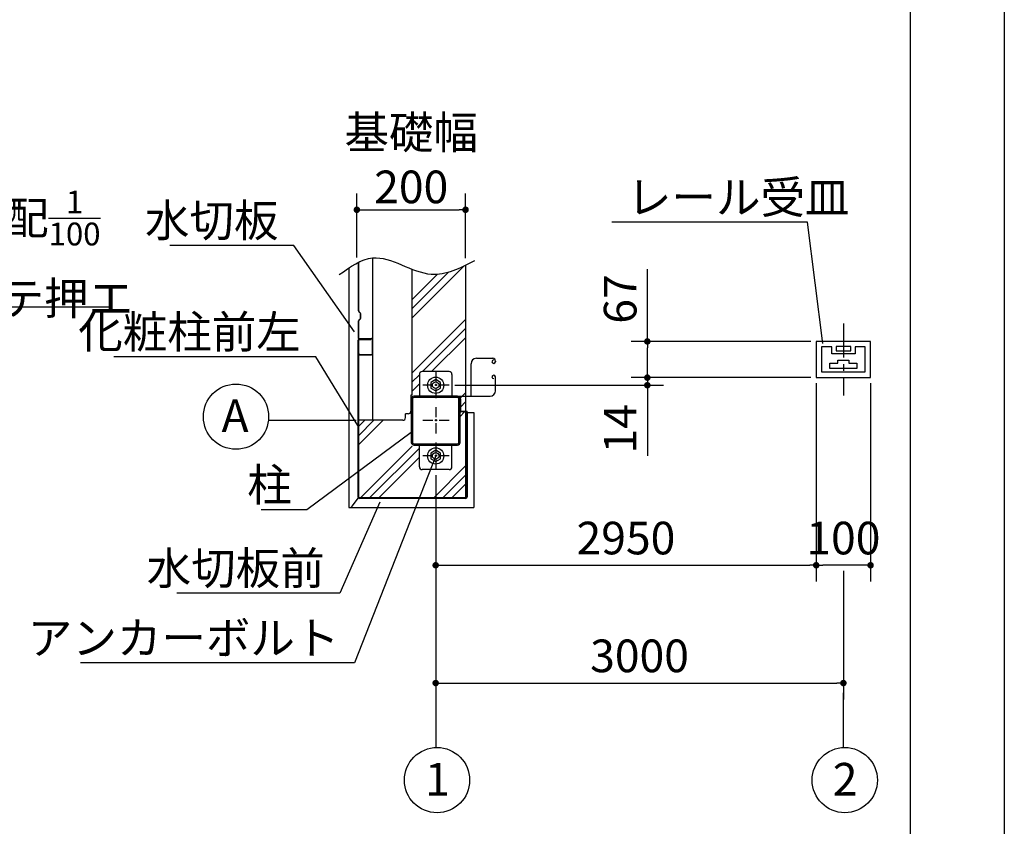
# Model space of a CAD drawing. Extents: x 72 to 32766, y 171 to 22819.
# Drawn here: x 25370 to 32614, y 4184 to 10114 of the extents above; entities that cross this region are included whole.
import ezdxf

# ---------------------------------------------------------------- set-up
doc = ezdxf.new("R2010")
doc.units = 0
doc.header["$LTSCALE"] = 4
doc.header["$PDMODE"] = 3
doc.header["$PDSIZE"] = 2
doc.linetypes.add('CENTER', pattern=[2, 1.25, -0.25, 0.25, -0.25])
doc.layers.get('0').update_dxf_attribs({"linetype": 'CONTINUOUS'})
doc.layers.get('DEFPOINTS').update_dxf_attribs({"linetype": 'CONTINUOUS'})
for name, color, linetype in [('センター', 3, 'CENTER'), ('仕様書枠', 230, 'CONTINUOUS'), ('寸法', 4, 'CONTINUOUS'), ('細線', 5, 'CONTINUOUS'), ('部品1', 7, 'CONTINUOUS')]:
    doc.layers.add(name, color=color, linetype=linetype)
doc.styles.get("Standard").update_dxf_attribs({"font": 'isocp.shx', "bigfont": 'bigfont.shx'})
doc.styles.add('STYLE1', font='isocp.shx', dxfattribs={"bigfont": 'bigfont.shx'})
doc.dimstyles.new('INABA_S80詳細図用20', dxfattribs={"dimscale": 80, "dimtxt": 3, "dimasz": 0.6, "dimexe": 1.5, "dimexo": 0.5, "dimgap": 1, "dimtad": 3, "dimdec": 0, "dimlfac": 0.25, "dimdsep": 46, "dimtxsty": 'STYLE1', "dimblk": 'DOT', "dimblk1": 'DOT', "dimblk2": 'DOTSMALL', "dimcen": 0, "dimclrt": 7, "dimadec": 0, "dimazin": 0, "dimtfac": 1, "dimtdec": 0, "dimtix": 1, "dimtmove": 0, "dimatfit": 3, "dimfxl": 1, "dimtolj": 1, "dimtzin": 0, "dimarcsym": 0})

# ---------------------------------------------------------------- blocks, each defined once
blk = doc.blocks.new('_DOT')
at = {"color": 0, "linetype": 'ByBlock', "ltscale": 50}
blk.add_line((-0.5, 0), (-1, 0), dxfattribs=at)
at = {"color": 0, "linetype": 'ByBlock', "ltscale": 50, "const_width": 0.5}
blk.add_lwpolyline([(-0.25, 0, 1), (0.25, 0, 1)], format="xyb", close=True, dxfattribs=at)
blk = doc.blocks.new('*D75')
at = {"layer": 'DEFPOINTS', "color": 0, "ltscale": 50}
for p in [(28650.4, 8716.7), (27850.4, 8324.5), (28650.4, 8320.9)]:
    blk.add_point(p, dxfattribs=at)
at = {"layer": '寸法', "color": 0, "lineweight": -2, "ltscale": 50}
for p, q in [((27850.4, 8364.5), (27850.4, 8836.7)), ((28650.4, 8360.9), (28650.4, 8836.7)), ((27898.4, 8716.7), (28602.4, 8716.7))]:
    blk.add_line(p, q, dxfattribs=at)
at = {"layer": '寸法', "color": 0, "lineweight": -2, "ltscale": 50, "xscale": 48, "yscale": 48, "zscale": 48, "rotation": 180}
blk.add_blockref('_DOT', (27850.4, 8716.7), dxfattribs=at)
at = {"layer": '寸法', "color": 0, "lineweight": -2, "ltscale": 50, "xscale": 48, "yscale": 48, "zscale": 48}
blk.add_blockref('_DOT', (28650.4, 8716.7), dxfattribs=at)
at = {"layer": '寸法', "color": 7, "ltscale": 50, "insert": (28250.4, 9084.9), "char_height": 240, "attachment_point": 5, "style": 'STYLE1'}
blk.add_mtext('\\A1;基礎幅\\P200', dxfattribs=at)
blk = doc.blocks.new('_DOTSMALL')
at = {"color": 0, "linetype": 'ByBlock', "ltscale": 50, "const_width": 0.5}
blk.add_lwpolyline([(-0.0625, 0, 1), (0.0625, 0, 1)], format="xyb", close=True, dxfattribs=at)
blk = doc.blocks.new('*D76')
at = {"layer": 'DEFPOINTS', "color": 0, "ltscale": 50}
for p in [(31230.4, 7482.5), (28530.4, 7426.5), (29987.8, 7426.5)]:
    blk.add_point(p, dxfattribs=at)
at = {"layer": '寸法', "color": 0, "lineweight": -2, "ltscale": 50}
for p, q in [((29987.8, 7530.5), (29987.8, 7578.5)), ((31190.4, 7482.5), (29867.8, 7482.5)), ((29987.8, 7482.5), (29987.8, 7426.5)), ((28570.4, 7426.5), (30107.8, 7426.5)), ((29987.8, 7378.5), (29987.8, 6906.5))]:
    blk.add_line(p, q, dxfattribs=at)
at = {"layer": '寸法', "color": 0, "lineweight": -2, "ltscale": 50, "xscale": 48, "yscale": 48, "zscale": 48}
for p, rotation in [((29987.8, 7482.5), 270), ((29987.8, 7426.5), 90)]:
    blk.add_blockref('_DOT', p, dxfattribs=dict(at, rotation=rotation))
at = {"layer": '寸法', "color": 7, "ltscale": 50, "insert": (29787.8, 7106.5), "char_height": 240, "attachment_point": 5, "rotation": 90, "style": 'STYLE1'}
blk.add_mtext('\\A1;14', dxfattribs=at)
blk = doc.blocks.new('*D77')
at = {"layer": 'DEFPOINTS', "color": 0, "ltscale": 50}
for p in [(28430.4, 6806.5), (31430.4, 6102.9), (31430.4, 5236.8)]:
    blk.add_point(p, dxfattribs=at)
at = {"layer": '寸法', "color": 0, "lineweight": -2, "ltscale": 50}
for p, q in [((28430.4, 6766.5), (28430.4, 5116.8)), ((31430.4, 6062.9), (31430.4, 5116.8)), ((28478.4, 5236.8), (31382.4, 5236.8))]:
    blk.add_line(p, q, dxfattribs=at)
at = {"layer": '寸法', "color": 0, "lineweight": -2, "ltscale": 50, "xscale": 48, "yscale": 48, "zscale": 48, "rotation": 180}
blk.add_blockref('_DOT', (28430.4, 5236.8), dxfattribs=at)
at = {"layer": '寸法', "color": 0, "lineweight": -2, "ltscale": 50, "xscale": 48, "yscale": 48, "zscale": 48}
blk.add_blockref('_DOT', (31430.4, 5236.8), dxfattribs=at)
at = {"layer": '寸法', "color": 7, "ltscale": 50, "insert": (29930.4, 5436.8), "char_height": 240, "attachment_point": 5, "style": 'STYLE1'}
blk.add_mtext('\\A1;3000', dxfattribs=at)
blk = doc.blocks.new('*D78')
at = {"layer": 'DEFPOINTS', "color": 0, "ltscale": 50}
for p in [(31230.4, 7482.5), (31630.4, 7482.5), (31230.4, 6102.9)]:
    blk.add_point(p, dxfattribs=at)
at = {"layer": '寸法', "color": 0, "lineweight": -2, "ltscale": 50}
for p, q in [((31230.4, 7442.5), (31230.4, 5982.9)), ((31630.4, 7442.5), (31630.4, 5982.9)), ((31582.4, 6102.9), (31278.4, 6102.9))]:
    blk.add_line(p, q, dxfattribs=at)
at = {"layer": '寸法', "color": 0, "lineweight": -2, "ltscale": 50, "xscale": 48, "yscale": 48, "zscale": 48, "rotation": 180}
blk.add_blockref('_DOT', (31230.4, 6102.9), dxfattribs=at)
at = {"layer": '寸法', "color": 0, "lineweight": -2, "ltscale": 50, "xscale": 48, "yscale": 48, "zscale": 48}
blk.add_blockref('_DOT', (31630.4, 6102.9), dxfattribs=at)
at = {"layer": '寸法', "color": 7, "ltscale": 50, "insert": (31430.4, 6302.9), "char_height": 240, "attachment_point": 5, "style": 'STYLE1'}
blk.add_mtext('\\A1;100', dxfattribs=at)
blk = doc.blocks.new('*D79')
at = {"layer": 'DEFPOINTS', "color": 0, "ltscale": 50}
for p in [(31230.4, 7482.5), (28430.4, 6806.5), (31230.4, 6102.9)]:
    blk.add_point(p, dxfattribs=at)
at = {"layer": '寸法', "color": 0, "lineweight": -2, "ltscale": 50}
for p, q in [((31230.4, 7442.5), (31230.4, 5982.9)), ((28430.4, 6766.5), (28430.4, 5982.9)), ((28478.4, 6102.9), (31182.4, 6102.9))]:
    blk.add_line(p, q, dxfattribs=at)
at = {"layer": '寸法', "color": 0, "lineweight": -2, "ltscale": 50, "xscale": 48, "yscale": 48, "zscale": 48, "rotation": 180}
blk.add_blockref('_DOT', (28430.4, 6102.9), dxfattribs=at)
at = {"layer": '寸法', "color": 0, "lineweight": -2, "ltscale": 50, "xscale": 48, "yscale": 48, "zscale": 48}
blk.add_blockref('_DOT', (31230.4, 6102.9), dxfattribs=at)
at = {"layer": '寸法', "color": 7, "ltscale": 50, "insert": (29830.4, 6303), "char_height": 240, "attachment_point": 5, "style": 'STYLE1'}
blk.add_mtext('\\A1;2950', dxfattribs=at)
blk = doc.blocks.new('*D80')
at = {"layer": 'DEFPOINTS', "color": 0, "ltscale": 50}
for p in [(31230.4, 7748.5), (29987.8, 7482.5), (31230.4, 7482.5)]:
    blk.add_point(p, dxfattribs=at)
at = {"layer": '寸法', "color": 0, "lineweight": -2, "ltscale": 50}
for p, q in [((29987.8, 7748.5), (29987.8, 8279.7)), ((31190.4, 7748.5), (29867.8, 7748.5)), ((29987.8, 7530.5), (29987.8, 7700.5)), ((31190.4, 7482.5), (29867.8, 7482.5))]:
    blk.add_line(p, q, dxfattribs=at)
at = {"layer": '寸法', "color": 0, "lineweight": -2, "ltscale": 50, "xscale": 48, "yscale": 48, "zscale": 48}
for p, rotation in [((29987.8, 7748.5), 90), ((29987.8, 7482.5), 270)]:
    blk.add_blockref('_DOT', p, dxfattribs=dict(at, rotation=rotation))
at = {"layer": '寸法', "color": 7, "ltscale": 50, "insert": (29787.8, 8060.5), "char_height": 240, "attachment_point": 5, "rotation": 90, "style": 'STYLE1'}
blk.add_mtext('\\A1;67', dxfattribs=at)
blk = doc.blocks.new('*D89')
at = {"layer": 'DEFPOINTS', "color": 0, "ltscale": 50}
for p in [(23873.4, 6811.6), (23887.4, 6849.1)]:
    blk.add_point(p, dxfattribs=at)
at = {"layer": '寸法', "color": 0, "lineweight": -2, "ltscale": 50}
for p, q in [((24317.3, 8001.6), (23887.4, 6849.1)), ((26045.3, 8001.6), (24317.3, 8001.6))]:
    blk.add_line(p, q, dxfattribs=at)
at = {"layer": '寸法', "color": 7, "ltscale": 50, "insert": (25221.3, 8401.6), "char_height": 240, "attachment_point": 5}
blk.add_mtext('\\A1;F.L勾配{\\H0.7x;\\S1/100;}\\P表面コテ押エ', dxfattribs=at)
blk = doc.blocks.new('_None')

msp = doc.modelspace()

# ---------------------------------------------------------------- hatches: boundary and pattern name
at = {"layer": '細線', "ltscale": 50}
h = msp.add_hatch(dxfattribs=at)
h.set_pattern_fill('PLAST', color=256, scale=60, angle=45, style=0)
h.set_pattern_definition([(45, (-106.9, 32.56), (-269.4077, 269.4077), []), (45, (-140.58, 66.24), (-269.4077, 269.4077), []), (45, (-174.25, 99.9), (-269.4077, 269.4077), [])])
edge = h.paths.add_edge_path()
edge.add_spline(control_points=[(28650.372, 8309.022), (28566.516, 8268.932), (28437.246, 8219.276), (28305.432, 8262.092), (28258.372, 8279.586)], knot_values=[507.1687202, 507.1687202, 507.1687202, 507.1687202, 771.83353254, 914.04381567, 914.04381567, 914.04381567, 914.04381567], degree=3, periodic=0)
edge.add_line((28258.372, 8279.586), (28258.372, 7352.52))
edge.add_line((28258.372, 7352.52), (28248.372, 7352.52))
edge.add_line((28248.372, 7352.52), (28248.372, 7236.52))
edge.add_arc((28228.372, 7236.52), 20, 270, 360, ccw=False)
edge.add_line((28228.372, 7216.52), (28208.372, 7216.52))
edge.add_line((28208.372, 7216.52), (28208.372, 7188.52))
edge.add_arc((28188.372, 7188.52), 20, 270, 360, ccw=False)
edge.add_line((28188.372, 7168.52), (27862.372, 7168.52))
edge.add_line((27862.372, 7168.52), (27862.372, 6606.52))
edge.add_arc((27870.372, 6606.52), 8, 180, 270)
edge.add_line((27870.372, 6598.52), (28650.372, 6598.52))
edge.add_line((28650.372, 6598.52), (28650.372, 7230.52))
edge.add_line((28650.372, 7230.52), (28614.372, 7230.52))
edge.add_arc((28614.372, 7234.52), 4, 180, 270, ccw=False)
edge.add_line((28610.372, 7234.52), (28610.372, 7006.52))
edge.add_arc((28590.372, 7006.52), 20, 270, 360, ccw=False)
edge.add_line((28590.372, 6986.52), (28550.372, 6986.52))
edge.add_line((28550.372, 6986.52), (28550.372, 6826.52))
edge.add_arc((28530.372, 6826.52), 20, 270, 360, ccw=False)
edge.add_line((28530.372, 6806.52), (28330.372, 6806.52))
edge.add_arc((28330.372, 6826.52), 20, 180, 270, ccw=False)
edge.add_line((28310.372, 6826.52), (28310.372, 6974.52))
edge.add_line((28310.372, 6974.52), (28270.372, 6974.52))
edge.add_arc((28270.372, 6994.52), 20, 180, 270, ccw=False)
edge.add_line((28250.372, 6994.52), (28250.372, 7326.52))
edge.add_arc((28270.446, 7326.445), 20.075, 90.2131236, 179.7868764, ccw=False)
edge.add_line((28270.372, 7346.52), (28310.372, 7346.52))
edge.add_line((28310.372, 7346.52), (28310.372, 7506.52))
edge.add_arc((28330.372, 7506.52), 20, 90, 180, ccw=False)
edge.add_line((28330.372, 7526.52), (28530.372, 7526.52))
edge.add_arc((28530.372, 7506.52), 20, 0, 90, ccw=False)
edge.add_line((28550.372, 7506.52), (28550.372, 7346.52))
edge.add_line((28550.372, 7346.52), (28590.372, 7346.52))
edge.add_line((28590.372, 7346.52), (28610.372, 7326.52))
edge.add_line((28610.372, 7326.52), (28614.372, 7326.52))
edge.add_line((28614.372, 7326.52), (28614.372, 7234.52))
edge.add_line((28614.372, 7234.52), (28650.372, 7234.52))
edge.add_line((28650.372, 7234.52), (28650.372, 8309.022))

# ---------------------------------------------------------------- linework, layer by layer
at = {"layer": 'センター', "ltscale": 50}
msp.add_line((31430.372, 7881.52), (31430.372, 7351.168), dxfattribs=at)
at = {"layer": 'センター', "ltscale": 15}
for p, q in [((28430.372, 7526.52), (28430.372, 7326.52)), ((28530.372, 7426.52), (28330.372, 7426.52)), ((28430.372, 7266.52), (28430.372, 7066.52)), ((28530.372, 7166.52), (28330.372, 7166.52)), ((28430.372, 7006.52), (28430.372, 6806.52)), ((28530.372, 6906.52), (28330.372, 6906.52))]:
    msp.add_line(p, q, dxfattribs=at)
at = {"layer": '仕様書枠', "ltscale": 50}
msp.add_line((32614.4, 22819.2), (32614.4, 608), dxfattribs=at)
at = {"layer": '寸法', "ltscale": 50}
for p, q in [((27844.588, 7166.52), (27203.109, 7166.52)), ((31430.372, 4762.911), (31430.372, 5165.888)), ((28430.372, 5116.8), (28430.372, 4762.911))]:
    msp.add_line(p, q, dxfattribs=at)
at = {"layer": '寸法', "lineweight": 30, "ltscale": 20}
for points in [[(31278.18, 7732.362), (31166.262, 8624.63), (29726.262, 8624.63)], [(27832.914, 7820.156), (27385.569, 8454.185), (26473.569, 8454.185)], [(27858.372, 7130.8), (27549.717, 7634.514), (26061.717, 7634.514)], [(28250.372, 7078.374), (27482.971, 6509.761), (27146.971, 6509.761)], [(28430.372, 6906.52), (27833.909, 5384.521), (25817.909, 5384.521)], [(28019.801, 6566.068), (27725.763, 5897.111), (26525.763, 5897.111)]]:
    msp.add_lwpolyline(points, dxfattribs=at)
at = {"layer": '部品1', "ltscale": 50}
for p, q in [((31922.967, 3302.786), (31922.967, 22130.017)), ((27858.372, 7754.52), (27858.372, 6606.52)), ((27862.372, 7754.52), (27862.372, 6606.52)), ((27954.372, 7766.52), (27870.372, 7766.52)), ((27954.372, 7766.52), (27954.372, 7762.52)), ((28730.372, 7624.52), (28850.372, 7624.52)), ((28690.372, 7346.52), (28690.372, 7584.52)), ((28870.372, 7604.52), (28870.372, 7599.32)), ((28310.372, 7506.52), (28310.372, 7346.52)), ((28530.372, 7526.52), (28330.372, 7526.52)), ((28550.372, 7506.52), (28550.372, 7346.52)), ((28870.372, 7386.52), (28870.372, 7487.72)), ((28250.372, 7326.52), (28250.372, 7006.52)), ((28259.572, 7326.52), (28259.572, 7006.52)), ((28590.372, 7346.52), (28270.372, 7346.52)), ((28590.372, 7337.32), (28270.372, 7337.32)), ((28590.372, 7346.52), (28690.372, 7346.52)), ((28601.172, 7006.52), (28601.172, 7326.52)), ((28610.372, 7006.52), (28610.372, 7326.52)), ((28614.372, 7234.52), (28614.372, 7326.52)), ((28690.372, 7346.52), (28830.372, 7346.52)), ((28658.372, 7234.52), (28614.372, 7234.52)), ((28658.372, 7230.52), (28614.372, 7230.52)), ((28658.372, 7230.52), (28658.372, 6606.52)), ((28662.372, 7230.52), (28662.372, 6606.52)), ((28710.372, 7226.52), (28710.372, 6528.52)), ((28270.372, 6995.72), (28590.372, 6995.72)), ((28270.372, 6986.52), (28590.372, 6986.52)), ((28310.372, 6826.52), (28310.372, 6986.52)), ((28550.372, 6826.52), (28550.372, 6986.52)), ((28530.372, 6806.52), (28330.372, 6806.52)), ((28650.372, 6598.52), (27870.372, 6598.52)), ((28650.372, 6594.52), (27870.372, 6594.52)), ((28708.372, 6526.52), (28708.372, 6528.52)), ((28708.372, 6528.52), (28710.372, 6528.52))]:
    msp.add_line(p, q, dxfattribs=at)
at = {"layer": '部品1'}
for p, q in [((27864.372, 7973.448), (27864.372, 8331.666)), ((27968.372, 7168.52), (27968.372, 8363.114)), ((27790.372, 8288.03), (27790.372, 6528.52)), ((27862.372, 7973.448), (27862.372, 8330.672)), ((28258.372, 7352.52), (28258.372, 8279.586)), ((28650.372, 8309.022), (28650.372, 6598.52)), ((27862.372, 7769.52), (27862.372, 7899.592)), ((27864.372, 7769.52), (27864.372, 7899.592)), ((27864.372, 7769.52), (27958.372, 7769.52)), ((27958.372, 7767.52), (27864.372, 7767.52)), ((27870.372, 7762.52), (27954.372, 7762.52)), ((27964.372, 7657.52), (27964.372, 7761.52)), ((27966.372, 7657.52), (27966.372, 7761.52)), ((31630.372, 7748.52), (31230.372, 7748.52)), ((31230.372, 7748.52), (31230.372, 7482.52)), ((31270.372, 7708.52), (31270.372, 7524.52)), ((31344.372, 7708.52), (31270.372, 7708.52)), ((31344.372, 7658.52), (31344.372, 7708.52)), ((31484.372, 7710.52), (31376.372, 7710.52)), ((31376.372, 7710.52), (31376.372, 7678.52)), ((31484.372, 7678.52), (31484.372, 7710.52)), ((31516.372, 7708.52), (31516.372, 7658.52)), ((31590.372, 7708.52), (31516.372, 7708.52)), ((31590.372, 7524.52), (31590.372, 7708.52)), ((31630.372, 7482.52), (31630.372, 7748.52)), ((27872.372, 7653.52), (27898.372, 7653.52)), ((27872.372, 7651.52), (27958.372, 7651.52)), ((27872.372, 7649.52), (27958.372, 7649.52)), ((27898.372, 7651.52), (27898.372, 7653.52)), ((31516.372, 7658.52), (31344.372, 7658.52)), ((31376.372, 7678.52), (31484.372, 7678.52)), ((31390.372, 7611.72), (31470.372, 7611.72)), ((31390.372, 7588.52), (31390.372, 7611.72)), ((31470.372, 7611.72), (31470.372, 7588.52)), ((31330.372, 7588.52), (31390.372, 7588.52)), ((31330.372, 7548.52), (31330.372, 7588.52)), ((31530.372, 7548.52), (31330.372, 7548.52)), ((31470.372, 7588.52), (31530.372, 7588.52)), ((31530.372, 7588.52), (31530.372, 7548.52)), ((31230.372, 7482.52), (31630.372, 7482.52)), ((31270.372, 7524.52), (31590.372, 7524.52)), ((28258.372, 7352.52), (28248.372, 7352.52)), ((28248.372, 7352.52), (28248.372, 7236.52)), ((28614.372, 7326.52), (28610.372, 7326.52)), ((28228.372, 7216.52), (28208.372, 7216.52)), ((28208.372, 7188.52), (28208.372, 7216.52)), ((28662.372, 7226.52), (28710.372, 7226.52)), ((28188.372, 7168.52), (27862.372, 7168.52)), ((27816.364, 6536.71), (27861.518, 6598.42)), ((27790.372, 6528.52), (27800.224, 6528.52)), ((27792.372, 6528.52), (27792.372, 6526.52)), ((27792.372, 6526.52), (28708.372, 6526.52))]:
    msp.add_line(p, q, dxfattribs=at)
at = {"layer": '部品1', "ltscale": 0.2}
for p, q in [((27868.372, 7963.056), (27872.372, 7960.746)), ((27868.372, 7909.984), (27872.372, 7912.293)), ((27869.372, 7964.788), (27873.372, 7962.478)), ((27869.372, 7908.252), (27873.372, 7910.561)), ((27878.372, 7922.686), (27878.372, 7950.354)), ((27880.372, 7922.686), (27880.372, 7950.354))]:
    msp.add_line(p, q, dxfattribs=at)
at = {"layer": '部品1'}
for points in [[(28466.372, 7447.304), (28430.372, 7468.089), (28394.372, 7447.304), (28394.372, 7405.735), (28430.372, 7384.951), (28466.372, 7405.735)], [(28466.372, 6927.304), (28430.372, 6948.089), (28394.372, 6927.304), (28394.372, 6885.735), (28430.372, 6864.951), (28466.372, 6885.735)]]:
    msp.add_lwpolyline(points, close=True, dxfattribs=at)
at = {"layer": '部品1', "ltscale": 50}
for centre, radius in [((28430.372, 7426.52), 60), ((26961.139, 7195.369), 240), ((28430.372, 7426.52), 24), ((28430.372, 6906.52), 60), ((28430.372, 6906.52), 24), ((28440.424, 4523.122), 240), ((31440.424, 4523.122), 240)]:
    msp.add_circle(centre, radius, dxfattribs=at)
at = {"layer": '部品1', "ltscale": 0.2}
for centre, radius, start, end in [((27874.372, 7973.448), 12, 180, 240), ((27874.372, 7973.448), 10, 180, 240), ((27874.372, 7899.592), 12, 120, 180), ((27874.372, 7899.592), 10, 120, 180), ((27866.372, 7950.354), 12, 0, 60), ((27866.372, 7922.686), 12, 300, 0), ((27866.372, 7950.354), 14, 0, 60), ((27866.372, 7922.686), 14, 300, 0)]:
    msp.add_arc(centre, radius, start, end, dxfattribs=at)
at = {"layer": '部品1', "ltscale": 50}
for centre, radius, start, end in [((27870.372, 7754.52), 12, 90, 180), ((27870.372, 7754.52), 8, 90, 180), ((28730.372, 7584.52), 40, 90, 180), ((28857.572, 7599.32), 12.8, 90, 180), ((28850.372, 7604.52), 20, 0, 90), ((28857.572, 7599.32), 12.8, 180, 270), ((28857.572, 7599.32), 12.8, 270, 0), ((28330.372, 7506.52), 20, 90, 180), ((28530.372, 7506.52), 20, 0, 90), ((28857.572, 7487.72), 12.8, 90, 180), ((28857.572, 7487.72), 12.8, 180, 270), ((28857.572, 7487.72), 12.8, 0, 90), ((28270.372, 7326.52), 20, 90, 180), ((28270.372, 7326.52), 10.8, 90, 180), ((28590.372, 7326.52), 20, 0, 90), ((28590.372, 7326.52), 10.8, 0, 90), ((28830.372, 7386.52), 40, 270, 0), ((28614.372, 7234.52), 4, 180, 270), ((28658.372, 7230.52), 4, 0, 90), ((28270.372, 7006.52), 20, 180, 270), ((28270.372, 7006.52), 10.8, 180, 270), ((28590.372, 7006.52), 20, 270, 0), ((28590.372, 7006.52), 10.8, 270, 0), ((28330.372, 6826.52), 20, 180, 270), ((28530.372, 6826.52), 20, 270, 0), ((27870.372, 6606.52), 12, 180, 270), ((27870.372, 6606.52), 8, 180, 270), ((28650.372, 6606.52), 12, 270, 0), ((28650.372, 6606.52), 8, 270, 0)]:
    msp.add_arc(centre, radius, start, end, dxfattribs=at)
at = {"layer": '部品1'}
for centre, radius, start, end in [((27864.372, 7769.52), 2, 180, 270), ((27958.372, 7761.52), 8, 81.3730734, 90), ((27958.372, 7761.52), 6, 0, 90), ((27958.372, 7761.52), 8, 60, 81.3730734), ((27958.372, 7761.52), 8, 0, 60), ((27872.372, 7651.52), 2, 90, 270), ((27958.372, 7657.52), 8, 270, 0), ((27958.372, 7657.52), 6, 270, 0), ((28188.372, 7188.52), 20, 270, 0), ((28228.372, 7236.52), 20, 270, 0), ((27800.224, 6548.52), 20, 270, 323.8067927)]:
    msp.add_arc(centre, radius, start, end, dxfattribs=at)
at = {"layer": '部品1', "ltscale": 50}
msp.add_open_spline([(27721.389, 8239.572), (27801.735, 8297.46), (28012.905, 8449.605), (28365.026, 8163.238), (28612.796, 8289.268), (28719.354, 8343.47)], degree=3, knots=[0, 0, 0, 0, 274.49838175, 721.45540304, 1058.73060176, 1058.73060176, 1058.73060176, 1058.73060176], dxfattribs=at)

# ---------------------------------------------------------------- texts
at = {"layer": '寸法', "color": 7, "ltscale": 50, "char_height": 240, "line_spacing_factor": 0.68, "style": 'STYLE1'}
for s, insert, attachment_point in [('\\A1;レール受皿', (29838.262, 8688.63), 7), ('\\A1;水切板', (27273.569, 8518.185), 9), ('\\A1;化粧柱前左', (27437.717, 7698.514), 9), ('\\A1;柱', (27370.971, 6573.761), 9), ('\\A1;水切板前', (27613.763, 5961.111), 9), ('\\A1;アンカーボルト', (27721.909, 5448.521), 9)]:
    msp.add_mtext(s, dxfattribs=dict(at, insert=insert, attachment_point=attachment_point))
at = {"layer": '部品1', "ltscale": 50, "style": 'STYLE1'}
for s, p in [('A', (26854.873, 7081.894)), ('1', (28352.139, 4409.648)), ('2', (31352.139, 4409.648))]:
    msp.add_text(s, height=240, dxfattribs=at).set_placement(p)

# ---------------------------------------------------------------- dimensions: what is measured, and where the dimension line sits
at = {"layer": '寸法', "ltscale": 50}
dim = msp.add_linear_dim(base=(28650.372, 8716.693), p1=(27850.372, 8324.458), p2=(28650.372, 8320.941), text='基礎幅\\P<>', dimstyle='INABA_S80詳細図用20', override={"dimtmove": 2}, dxfattribs=at)
dim.commit()
dim.dimension.update_dxf_attribs({"geometry": '*D75', "text_midpoint": (28250.372, 9084.929), "dimtype": 160})
dim = msp.add_diameter_dim_2p(p1=(23873.374, 6811.585), p2=(23887.353, 6849.063), text='F.L勾配{\\H0.7x;\\S1#100;}\\P表面コテ押エ', dimstyle='INABA_S80詳細図用20', override={"dimtih": 1, "dimtoh": 1, "dimtxsty": 'STANDARD', "dimblk1": 'None', "dimblk2": 'None', "dimsah": 1, "dimtofl": 0}, dxfattribs=at)
dim.commit()
dim.dimension.update_dxf_attribs({"geometry": '*D89', "text_midpoint": (25221.266, 8001.65), "dimtype": 163})
for base, p1, p2, picture, middle in [((29987.816583271, 7482.519860761), (31230.371693838, 7748.519860761), (31230.371693838, 7482.519860761), '*D80', (29987.816583271, 8060.519860761)), ((29987.817, 7426.52), (31230.372, 7482.52), (28530.372, 7426.52), '*D76', (29987.817, 7106.52))]:
    dim = msp.add_linear_dim(base=base, p1=p1, p2=p2, angle=90, dimstyle='INABA_S80詳細図用20', dxfattribs=at)
    dim.commit()
    dim.dimension.update_dxf_attribs({"geometry": picture, "text_midpoint": middle, "dimtype": 160})
dim = msp.add_linear_dim(base=(31230.372, 6102.948), p1=(28430.372, 6806.52), p2=(31230.372, 7482.52), text='2950', dimstyle='INABA_S80詳細図用20', dxfattribs=at)
dim.commit()
dim.dimension.update_dxf_attribs({"geometry": '*D79', "text_midpoint": (29830.372, 6302.972)})
dim = msp.add_linear_dim(base=(31230.372, 6102.948), p1=(31630.372, 7482.52), p2=(31230.372, 7482.52), dimstyle='INABA_S80詳細図用20', dxfattribs=at)
dim.commit()
dim.dimension.update_dxf_attribs({"geometry": '*D78', "text_midpoint": (31430.372, 6102.948), "dimtype": 160})
dim = msp.add_linear_dim(base=(31430.372, 5236.8), p1=(28430.372, 6806.52), p2=(31430.372, 6102.948), text='3000', dimstyle='INABA_S80詳細図用20', dxfattribs=at)
dim.commit()
dim.dimension.update_dxf_attribs({"geometry": '*D77', "text_midpoint": (29930.372, 5236.8), "dimtype": 160})

doc.saveas('drawing.dxf')
